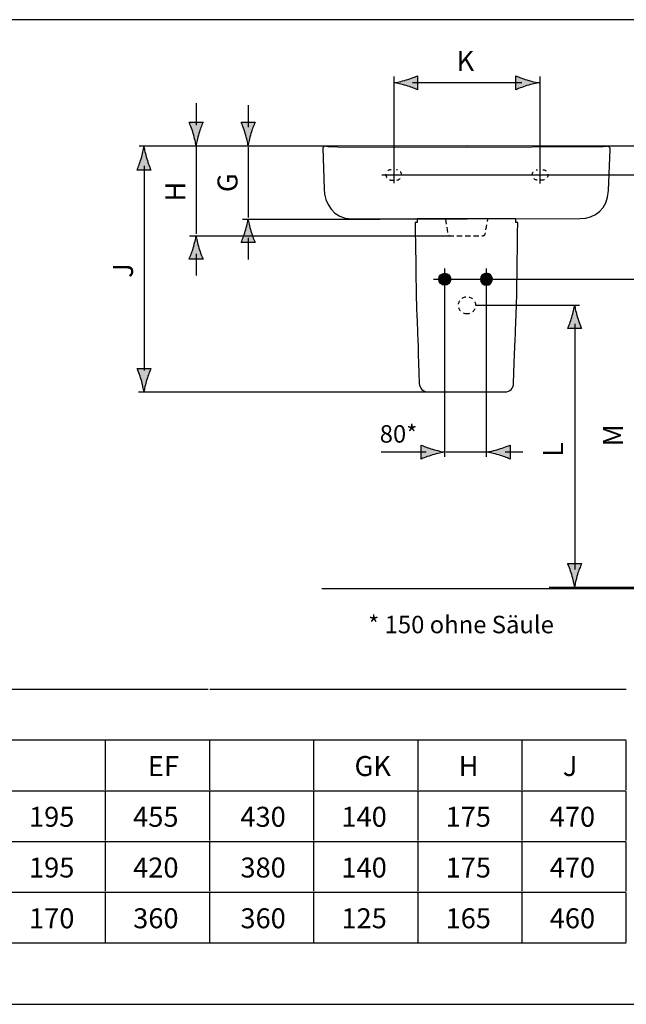
# Model space of a CAD drawing. Extents: x 53 to 244, y 57 to 152.
# Drawn here: x 113 to 171, y 57 to 152 of the extents above; entities that cross this region are included whole.
import ezdxf

# ---------------------------------------------------------------- set-up
doc = ezdxf.new("R2010")
doc.units = 0
doc.header["$MEASUREMENT"] = 0
for name, pattern in [('AI-LINETYPE-1', [0.705556, 0.352778, -0.352778]), ('AI-LINETYPE-2', [0.705556, 0.352778, -0.352778]), ('AI-LINETYPE-3', [0.799995, 0.499992, -0.300002]), ('AI-LINETYPE-7', [0.705556, 0.352778, -0.352778])]:
    doc.linetypes.add(name, pattern=pattern)
doc.layers.add('EBENE_1', color=7, linetype='CONTINUOUS')

# ---------------------------------------------------------------- blocks, each defined once
blk = doc.blocks.new('BLOCK_3')
at = {"layer": 'EBENE_1'}
blk.add_lwpolyline([(52.564, 57.43), (244.299, 57.43), (244.299, 152.047), (52.564, 152.047), (52.564, 57.43)], dxfattribs=at)
blk = doc.blocks.new('BLOCK_4')
at = {"layer": 'EBENE_1'}
blk.add_lwpolyline([(52.564, 57.43), (244.299, 57.43), (244.299, 152.047), (52.564, 152.047), (52.564, 57.43)], dxfattribs=at)
blk = doc.blocks.new('BLOCK_2')
at = {"layer": 'EBENE_1'}
h = blk.add_hatch(color=250, dxfattribs=at)
h.dxf.hatch_style = 2
edge = h.paths.add_edge_path()
edge.add_spline(control_points=[(149.657, 145.713), (150.098, 145.581), (150.383, 145.459), (150.737, 145.317), (150.737, 145.317), (150.737, 146.652), (150.737, 146.652), (150.611, 146.593), (150.098, 146.389), (149.657, 146.258), (149.185, 146.116), (148.757, 146.02), (148.481, 145.986), (148.757, 145.951), (149.185, 145.853), (149.657, 145.713)], knot_values=[0, 0, 0, 0, 0.352778, 0.352778, 0.352778, 0.705556, 0.705556, 0.705556, 1.058334, 1.058334, 1.058334, 1.411112, 1.411112, 1.411112, 1.76389, 1.76389, 1.76389, 1.76389], degree=3, periodic=0)
edge.add_line((149.657, 145.713), (149.657, 145.713))
h = blk.add_hatch(color=250, dxfattribs=at)
h.dxf.hatch_style = 2
edge = h.paths.add_edge_path()
edge.add_spline(control_points=[(161.25, 146.257), (160.809, 146.389), (160.524, 146.511), (160.169, 146.652), (160.169, 146.652), (160.169, 145.317), (160.169, 145.317), (160.297, 145.376), (160.809, 145.581), (161.25, 145.711), (161.723, 145.853), (162.15, 145.95), (162.427, 145.984), (162.15, 146.019), (161.723, 146.116), (161.25, 146.257)], knot_values=[0, 0, 0, 0, 0.352778, 0.352778, 0.352778, 0.705556, 0.705556, 0.705556, 1.058334, 1.058334, 1.058334, 1.411112, 1.411112, 1.411112, 1.76389, 1.76389, 1.76389, 1.76389], degree=3, periodic=0)
edge.add_line((161.25, 146.257), (161.25, 146.257))
h = blk.add_hatch(color=250, dxfattribs=at)
h.dxf.hatch_style = 2
edge = h.paths.add_edge_path()
edge.add_spline(control_points=[(129.749, 141.111), (129.881, 141.552), (130.002, 141.837), (130.144, 142.191), (130.144, 142.191), (128.809, 142.191), (128.809, 142.191), (128.868, 142.065), (129.072, 141.552), (129.203, 141.111), (129.345, 140.639), (129.441, 140.211), (129.476, 139.934), (129.51, 140.211), (129.608, 140.639), (129.749, 141.111)], knot_values=[0, 0, 0, 0, 0.352778, 0.352778, 0.352778, 0.705556, 0.705556, 0.705556, 1.058334, 1.058334, 1.058334, 1.411112, 1.411112, 1.411112, 1.76389, 1.76389, 1.76389, 1.76389], degree=3, periodic=0)
edge.add_line((129.749, 141.111), (129.749, 141.111))
h = blk.add_hatch(color=250, dxfattribs=at)
h.dxf.hatch_style = 2
edge = h.paths.add_edge_path()
edge.add_spline(control_points=[(134.748, 141.111), (134.881, 141.552), (135.002, 141.837), (135.144, 142.191), (135.144, 142.191), (133.808, 142.191), (133.808, 142.191), (133.868, 142.064), (134.072, 141.552), (134.203, 141.111), (134.345, 140.638), (134.441, 140.211), (134.476, 139.934), (134.51, 140.211), (134.608, 140.638), (134.748, 141.111)], knot_values=[0, 0, 0, 0, 0.352778, 0.352778, 0.352778, 0.705556, 0.705556, 0.705556, 1.058334, 1.058334, 1.058334, 1.411112, 1.411112, 1.411112, 1.76389, 1.76389, 1.76389, 1.76389], degree=3, periodic=0)
edge.add_line((134.748, 141.111), (134.748, 141.111))
h = blk.add_hatch(color=250, dxfattribs=at)
h.dxf.hatch_style = 2
edge = h.paths.add_edge_path()
edge.add_spline(control_points=[(124.204, 138.679), (124.072, 138.238), (123.95, 137.953), (123.809, 137.599), (123.809, 137.599), (125.144, 137.599), (125.144, 137.599), (125.085, 137.726), (124.881, 138.238), (124.75, 138.679), (124.608, 139.152), (124.511, 139.579), (124.477, 139.856), (124.443, 139.579), (124.345, 139.152), (124.204, 138.679)], knot_values=[0, 0, 0, 0, 0.352778, 0.352778, 0.352778, 0.705556, 0.705556, 0.705556, 1.058334, 1.058334, 1.058334, 1.411112, 1.411112, 1.411112, 1.76389, 1.76389, 1.76389, 1.76389], degree=3, periodic=0)
edge.add_line((124.204, 138.679), (124.204, 138.679))
h = blk.add_hatch(color=250, dxfattribs=at)
h.dxf.hatch_style = 2
edge = h.paths.add_edge_path()
edge.add_spline(control_points=[(134.204, 131.722), (134.071, 131.281), (133.95, 130.996), (133.808, 130.642), (133.808, 130.642), (135.143, 130.642), (135.143, 130.642), (135.085, 130.768), (134.88, 131.281), (134.749, 131.722), (134.608, 132.194), (134.511, 132.622), (134.477, 132.899), (134.442, 132.622), (134.344, 132.194), (134.204, 131.722)], knot_values=[0, 0, 0, 0, 0.352778, 0.352778, 0.352778, 0.705556, 0.705556, 0.705556, 1.058334, 1.058334, 1.058334, 1.411112, 1.411112, 1.411112, 1.76389, 1.76389, 1.76389, 1.76389], degree=3, periodic=0)
edge.add_line((134.204, 131.722), (134.204, 131.722))
h = blk.add_hatch(color=250, dxfattribs=at)
h.dxf.hatch_style = 2
edge = h.paths.add_edge_path()
edge.add_spline(control_points=[(129.204, 130.106), (129.072, 129.665), (128.95, 129.38), (128.808, 129.026), (128.808, 129.026), (130.144, 129.026), (130.144, 129.026), (130.085, 129.153), (129.881, 129.665), (129.749, 130.106), (129.608, 130.579), (129.511, 131.006), (129.477, 131.283), (129.442, 131.006), (129.344, 130.579), (129.204, 130.106)], knot_values=[0, 0, 0, 0, 0.352778, 0.352778, 0.352778, 0.705556, 0.705556, 0.705556, 1.058334, 1.058334, 1.058334, 1.411112, 1.411112, 1.411112, 1.76389, 1.76389, 1.76389, 1.76389], degree=3, periodic=0)
edge.add_line((129.204, 130.106), (129.204, 130.106))
h = blk.add_hatch(color=250, dxfattribs=at)
h.dxf.hatch_style = 2
edge = h.paths.add_edge_path()
edge.add_spline(control_points=[(153.356, 126.532), (153.673, 126.532), (153.931, 126.79), (153.931, 127.107), (153.931, 127.425), (153.673, 127.682), (153.356, 127.682), (153.038, 127.682), (152.781, 127.425), (152.781, 127.107), (152.781, 126.79), (153.038, 126.532), (153.356, 126.532)], knot_values=[0, 0, 0, 0, 0.352778, 0.352778, 0.352778, 0.705556, 0.705556, 0.705556, 1.058334, 1.058334, 1.058334, 1.411112, 1.411112, 1.411112, 1.411112], degree=3, periodic=0)
edge.add_line((153.356, 126.532), (153.356, 126.532))
h = blk.add_hatch(color=250, dxfattribs=at)
h.dxf.hatch_style = 2
edge = h.paths.add_edge_path()
edge.add_spline(control_points=[(157.356, 126.533), (157.038, 126.533), (156.781, 126.791), (156.781, 127.107), (156.781, 127.425), (157.038, 127.683), (157.356, 127.683), (157.673, 127.683), (157.931, 127.425), (157.931, 127.107), (157.931, 126.791), (157.673, 126.533), (157.356, 126.533)], knot_values=[0, 0, 0, 0, 0.352778, 0.352778, 0.352778, 0.705556, 0.705556, 0.705556, 1.058334, 1.058334, 1.058334, 1.411112, 1.411112, 1.411112, 1.411112], degree=3, periodic=0)
edge.add_line((157.356, 126.533), (157.356, 126.533))
h = blk.add_hatch(color=250, dxfattribs=at)
h.dxf.hatch_style = 2
edge = h.paths.add_edge_path()
edge.add_spline(control_points=[(165.557, 123.437), (165.425, 122.996), (165.303, 122.711), (165.161, 122.357), (165.161, 122.357), (166.497, 122.357), (166.497, 122.357), (166.437, 122.484), (166.234, 122.996), (166.103, 123.437), (165.961, 123.91), (165.864, 124.337), (165.83, 124.614), (165.795, 124.337), (165.697, 123.91), (165.557, 123.437)], knot_values=[0, 0, 0, 0, 0.352778, 0.352778, 0.352778, 0.705556, 0.705556, 0.705556, 1.058334, 1.058334, 1.058334, 1.411112, 1.411112, 1.411112, 1.76389, 1.76389, 1.76389, 1.76389], degree=3, periodic=0)
edge.add_line((165.557, 123.437), (165.557, 123.437))
h = blk.add_hatch(color=250, dxfattribs=at)
h.dxf.hatch_style = 2
edge = h.paths.add_edge_path()
edge.add_spline(control_points=[(124.749, 117.462), (124.881, 117.903), (125.002, 118.188), (125.144, 118.543), (125.144, 118.543), (123.809, 118.543), (123.809, 118.543), (123.868, 118.416), (124.072, 117.903), (124.203, 117.462), (124.345, 116.989), (124.441, 116.562), (124.476, 116.285), (124.51, 116.562), (124.608, 116.989), (124.749, 117.462)], knot_values=[0, 0, 0, 0, 0.352778, 0.352778, 0.352778, 0.705556, 0.705556, 0.705556, 1.058334, 1.058334, 1.058334, 1.411112, 1.411112, 1.411112, 1.76389, 1.76389, 1.76389, 1.76389], degree=3, periodic=0)
edge.add_line((124.749, 117.462), (124.749, 117.462))
h = blk.add_hatch(color=250, dxfattribs=at)
h.dxf.hatch_style = 2
edge = h.paths.add_edge_path()
edge.add_spline(control_points=[(152.186, 110.772), (151.745, 110.904), (151.46, 111.025), (151.105, 111.167), (151.105, 111.167), (151.105, 109.831), (151.105, 109.831), (151.232, 109.891), (151.745, 110.095), (152.186, 110.226), (152.658, 110.368), (153.086, 110.464), (153.363, 110.499), (153.086, 110.533), (152.658, 110.631), (152.186, 110.772)], knot_values=[0, 0, 0, 0, 0.352778, 0.352778, 0.352778, 0.705556, 0.705556, 0.705556, 1.058334, 1.058334, 1.058334, 1.411112, 1.411112, 1.411112, 1.76389, 1.76389, 1.76389, 1.76389], degree=3, periodic=0)
edge.add_line((152.186, 110.772), (152.186, 110.772))
h = blk.add_hatch(color=250, dxfattribs=at)
h.dxf.hatch_style = 2
edge = h.paths.add_edge_path()
edge.add_spline(control_points=[(158.543, 110.227), (158.984, 110.095), (159.27, 109.974), (159.624, 109.831), (159.624, 109.831), (159.624, 111.167), (159.624, 111.167), (159.497, 111.108), (158.984, 110.904), (158.543, 110.773), (158.071, 110.631), (157.644, 110.535), (157.367, 110.5), (157.644, 110.465), (158.071, 110.368), (158.543, 110.227)], knot_values=[0, 0, 0, 0, 0.352778, 0.352778, 0.352778, 0.705556, 0.705556, 0.705556, 1.058334, 1.058334, 1.058334, 1.411112, 1.411112, 1.411112, 1.76389, 1.76389, 1.76389, 1.76389], degree=3, periodic=0)
edge.add_line((158.543, 110.227), (158.543, 110.227))
h = blk.add_hatch(color=250, dxfattribs=at)
h.dxf.hatch_style = 2
edge = h.paths.add_edge_path()
edge.add_spline(control_points=[(166.102, 98.722), (166.234, 99.163), (166.355, 99.448), (166.497, 99.802), (166.497, 99.802), (165.162, 99.802), (165.162, 99.802), (165.221, 99.676), (165.425, 99.163), (165.556, 98.722), (165.698, 98.249), (165.794, 97.823), (165.829, 97.545), (165.863, 97.823), (165.961, 98.249), (166.102, 98.722)], knot_values=[0, 0, 0, 0, 0.352778, 0.352778, 0.352778, 0.705556, 0.705556, 0.705556, 1.058334, 1.058334, 1.058334, 1.411112, 1.411112, 1.411112, 1.76389, 1.76389, 1.76389, 1.76389], degree=3, periodic=0)
edge.add_line((166.102, 98.722), (166.102, 98.722))
at = {"layer": 'EBENE_1', "color": 250}
for points in [[(148.464, 146.597), (148.464, 136.341)], [(160.771, 145.966), (150.267, 145.966)], [(162.48, 146.597), (162.48, 136.313)], [(129.477, 144.019), (129.477, 141.921)], [(134.495, 143.819), (134.495, 141.721)], [(129.478, 139.934), (129.478, 131.464)], [(134.479, 139.795), (134.479, 133.032)], [(147.32, 137.133), (178.416, 137.133)], [(134.495, 131.099), (134.495, 129.001)], [(129.477, 129.563), (129.477, 127.465)], [(153.356, 110.031), (153.356, 128.133)], [(157.357, 110.031), (157.357, 128.133)], [(152.271, 127.107), (172.289, 127.107)], [(165.832, 122.816), (165.832, 99.226)], [(123.952, 116.28), (153.418, 116.28)], [(147.242, 110.518), (151.576, 110.518)], [(153.473, 110.518), (157.367, 110.518)], [(160.856, 110.481), (159.154, 110.481)], [(141.548, 97.384), (171.621, 97.384)], [(90.789, 87.711), (100.789, 87.711), (110.789, 87.711), (130.646, 87.711)], [(130.789, 87.711), (140.789, 87.711), (150.789, 87.711), (160.789, 87.711)], [(160.789, 87.711), (170.789, 87.711)], [(110.789, 82.834), (120.789, 82.834)], [(120.789, 82.834), (130.789, 82.834)], [(120.789, 78.045), (120.789, 82.746)], [(130.789, 82.834), (140.789, 82.834)], [(130.789, 78.045), (130.789, 82.746)], [(140.789, 82.834), (150.789, 82.834)], [(140.789, 78.045), (140.789, 82.746)], [(150.789, 82.834), (160.789, 82.834)], [(150.789, 78.045), (150.789, 82.746)], [(160.789, 82.834), (170.789, 82.834)], [(160.789, 78.045), (160.789, 82.746)], [(170.789, 78.045), (170.789, 82.746)], [(110.789, 77.957), (120.789, 77.957)], [(120.789, 77.957), (130.789, 77.957)], [(120.789, 73.168), (120.789, 77.869)], [(130.789, 77.957), (140.789, 77.957)], [(130.789, 73.168), (130.789, 77.869)], [(140.789, 77.957), (150.789, 77.957)], [(140.789, 73.168), (140.789, 77.869)], [(150.789, 77.957), (160.789, 77.957)], [(150.789, 73.168), (150.789, 77.869)], [(160.789, 77.957), (170.789, 77.957)], [(160.789, 73.168), (160.789, 77.869)], [(170.789, 73.168), (170.789, 77.869)], [(110.789, 73.08), (120.789, 73.08)], [(120.789, 73.08), (130.789, 73.08)], [(120.789, 68.291), (120.789, 72.992)], [(130.789, 73.08), (140.789, 73.08)], [(130.789, 68.291), (130.789, 72.992)], [(140.789, 73.08), (150.789, 73.08)], [(140.789, 68.291), (140.789, 72.992)], [(150.789, 73.08), (160.789, 73.08)], [(150.789, 68.291), (150.789, 72.992)], [(160.789, 73.08), (170.789, 73.08)], [(160.789, 68.291), (160.789, 72.992)], [(170.789, 68.291), (170.789, 72.992)], [(110.789, 68.203), (120.789, 68.203)], [(120.789, 68.203), (130.789, 68.203)], [(130.789, 68.203), (140.789, 68.203)], [(140.789, 68.203), (150.789, 68.203)], [(150.789, 68.203), (160.789, 68.203)], [(160.789, 68.203), (170.789, 68.203)], [(120.789, 63.415), (120.789, 68.115)], [(130.789, 63.415), (130.789, 68.115)], [(140.789, 63.415), (140.789, 68.115)], [(150.789, 63.415), (150.789, 68.115)], [(160.789, 63.415), (160.789, 68.115)], [(170.789, 63.415), (170.789, 68.115)], [(64.701, 63.326), (80.789, 63.326), (90.789, 63.326), (100.789, 63.326), (110.789, 63.326), (120.789, 63.326), (130.789, 63.326), (140.789, 63.326), (150.789, 63.326)], [(150.789, 63.326), (160.789, 63.326)], [(160.789, 63.326), (170.789, 63.326)]]:
    blk.add_lwpolyline(points, dxfattribs=at)
at = {"layer": 'EBENE_1'}
for points, knots in [([(149.657, 145.713), (150.098, 145.581), (150.383, 145.459), (150.737, 145.317), (150.737, 145.317), (150.737, 146.652), (150.737, 146.652), (150.611, 146.593), (150.098, 146.389), (149.657, 146.258), (149.185, 146.116), (148.757, 146.02), (148.481, 145.986), (148.757, 145.951), (149.185, 145.853), (149.657, 145.713)], [0, 0, 0, 0, 1, 1, 1, 2, 2, 2, 3, 3, 3, 4, 4, 4, 5, 5, 5, 5]), ([(161.25, 146.257), (160.809, 146.389), (160.524, 146.511), (160.169, 146.652), (160.169, 146.652), (160.169, 145.317), (160.169, 145.317), (160.297, 145.376), (160.809, 145.581), (161.25, 145.711), (161.723, 145.853), (162.15, 145.95), (162.427, 145.984), (162.15, 146.019), (161.723, 146.116), (161.25, 146.257)], [0, 0, 0, 0, 1, 1, 1, 2, 2, 2, 3, 3, 3, 4, 4, 4, 5, 5, 5, 5]), ([(129.749, 141.111), (129.881, 141.552), (130.002, 141.837), (130.144, 142.191), (130.144, 142.191), (128.809, 142.191), (128.809, 142.191), (128.868, 142.065), (129.072, 141.552), (129.203, 141.111), (129.345, 140.639), (129.441, 140.211), (129.476, 139.934), (129.51, 140.211), (129.608, 140.639), (129.749, 141.111)], [0, 0, 0, 0, 1, 1, 1, 2, 2, 2, 3, 3, 3, 4, 4, 4, 5, 5, 5, 5]), ([(134.748, 141.111), (134.881, 141.552), (135.002, 141.837), (135.144, 142.191), (135.144, 142.191), (133.808, 142.191), (133.808, 142.191), (133.868, 142.064), (134.072, 141.552), (134.203, 141.111), (134.345, 140.638), (134.441, 140.211), (134.476, 139.934), (134.51, 140.211), (134.608, 140.638), (134.748, 141.111)], [0, 0, 0, 0, 1, 1, 1, 2, 2, 2, 3, 3, 3, 4, 4, 4, 5, 5, 5, 5]), ([(124.204, 138.679), (124.072, 138.238), (123.95, 137.953), (123.809, 137.599), (123.809, 137.599), (125.144, 137.599), (125.144, 137.599), (125.085, 137.726), (124.881, 138.238), (124.75, 138.679), (124.608, 139.152), (124.511, 139.579), (124.477, 139.856), (124.443, 139.579), (124.345, 139.152), (124.204, 138.679)], [0, 0, 0, 0, 1, 1, 1, 2, 2, 2, 3, 3, 3, 4, 4, 4, 5, 5, 5, 5]), ([(134.204, 131.722), (134.071, 131.281), (133.95, 130.996), (133.808, 130.642), (133.808, 130.642), (135.143, 130.642), (135.143, 130.642), (135.085, 130.768), (134.88, 131.281), (134.749, 131.722), (134.608, 132.194), (134.511, 132.622), (134.477, 132.899), (134.442, 132.622), (134.344, 132.194), (134.204, 131.722)], [0, 0, 0, 0, 1, 1, 1, 2, 2, 2, 3, 3, 3, 4, 4, 4, 5, 5, 5, 5]), ([(129.204, 130.106), (129.072, 129.665), (128.95, 129.38), (128.808, 129.026), (128.808, 129.026), (130.144, 129.026), (130.144, 129.026), (130.085, 129.153), (129.881, 129.665), (129.749, 130.106), (129.608, 130.579), (129.511, 131.006), (129.477, 131.283), (129.442, 131.006), (129.344, 130.579), (129.204, 130.106)], [0, 0, 0, 0, 1, 1, 1, 2, 2, 2, 3, 3, 3, 4, 4, 4, 5, 5, 5, 5]), ([(153.356, 126.532), (153.673, 126.532), (153.931, 126.79), (153.931, 127.107), (153.931, 127.425), (153.673, 127.682), (153.356, 127.682), (153.038, 127.682), (152.781, 127.425), (152.781, 127.107), (152.781, 126.79), (153.038, 126.532), (153.356, 126.532)], [0, 0, 0, 0, 1, 1, 1, 2, 2, 2, 3, 3, 3, 4, 4, 4, 4]), ([(157.356, 126.533), (157.038, 126.533), (156.781, 126.791), (156.781, 127.107), (156.781, 127.425), (157.038, 127.683), (157.356, 127.683), (157.673, 127.683), (157.931, 127.425), (157.931, 127.107), (157.931, 126.791), (157.673, 126.533), (157.356, 126.533)], [0, 0, 0, 0, 1, 1, 1, 2, 2, 2, 3, 3, 3, 4, 4, 4, 4]), ([(165.557, 123.437), (165.425, 122.996), (165.303, 122.711), (165.161, 122.357), (165.161, 122.357), (166.497, 122.357), (166.497, 122.357), (166.437, 122.484), (166.234, 122.996), (166.103, 123.437), (165.961, 123.91), (165.864, 124.337), (165.83, 124.614), (165.795, 124.337), (165.697, 123.91), (165.557, 123.437)], [0, 0, 0, 0, 1, 1, 1, 2, 2, 2, 3, 3, 3, 4, 4, 4, 5, 5, 5, 5]), ([(124.749, 117.462), (124.881, 117.903), (125.002, 118.188), (125.144, 118.543), (125.144, 118.543), (123.809, 118.543), (123.809, 118.543), (123.868, 118.416), (124.072, 117.903), (124.203, 117.462), (124.345, 116.989), (124.441, 116.562), (124.476, 116.285), (124.51, 116.562), (124.608, 116.989), (124.749, 117.462)], [0, 0, 0, 0, 1, 1, 1, 2, 2, 2, 3, 3, 3, 4, 4, 4, 5, 5, 5, 5]), ([(152.186, 110.772), (151.745, 110.904), (151.46, 111.025), (151.105, 111.167), (151.105, 111.167), (151.105, 109.831), (151.105, 109.831), (151.232, 109.891), (151.745, 110.095), (152.186, 110.226), (152.658, 110.368), (153.086, 110.464), (153.363, 110.499), (153.086, 110.533), (152.658, 110.631), (152.186, 110.772)], [0, 0, 0, 0, 1, 1, 1, 2, 2, 2, 3, 3, 3, 4, 4, 4, 5, 5, 5, 5]), ([(158.543, 110.227), (158.984, 110.095), (159.27, 109.974), (159.624, 109.831), (159.624, 109.831), (159.624, 111.167), (159.624, 111.167), (159.497, 111.108), (158.984, 110.904), (158.543, 110.773), (158.071, 110.631), (157.644, 110.535), (157.367, 110.5), (157.644, 110.465), (158.071, 110.368), (158.543, 110.227)], [0, 0, 0, 0, 1, 1, 1, 2, 2, 2, 3, 3, 3, 4, 4, 4, 5, 5, 5, 5]), ([(166.102, 98.722), (166.234, 99.163), (166.355, 99.448), (166.497, 99.802), (166.497, 99.802), (165.162, 99.802), (165.162, 99.802), (165.221, 99.676), (165.425, 99.163), (165.556, 98.722), (165.698, 98.249), (165.794, 97.823), (165.829, 97.545), (165.863, 97.823), (165.961, 98.249), (166.102, 98.722)], [0, 0, 0, 0, 1, 1, 1, 2, 2, 2, 3, 3, 3, 4, 4, 4, 5, 5, 5, 5])]:
    blk.add_open_spline(points, degree=3, knots=knots, dxfattribs=at)
at = {"layer": 'EBENE_1', "color": 250}
for points in [[(124.021, 139.93), (124.021, 139.93), (139.175, 139.93), (142.007, 139.93)], [(168.919, 139.929), (168.919, 139.929), (182.017, 139.929), (184.189, 139.929)], [(124.479, 138.003), (124.479, 138.003), (124.479, 130.446), (124.479, 118.323)], [(133.947, 132.868), (133.947, 132.868), (145.442, 132.868), (147.111, 132.868)], [(128.834, 131.263), (151.46, 131.263), (151.342, 131.263), (153.885, 131.263)], [(156.313, 124.611), (158.623, 124.611), (166.309, 124.611), (166.309, 124.611)], [(163.397, 97.525), (173.155, 97.525), (182.125, 97.525), (184.19, 97.525)]]:
    blk.add_open_spline(points, degree=3, dxfattribs=at)
for points, knots in [([(155.522, 132.906), (155.522, 132.906), (144.44, 132.896), (144.44, 132.896), (142.635, 132.895), (141.81, 134.443), (141.773, 135.8), (141.773, 135.8), (141.655, 139.723), (141.655, 139.723), (141.65, 139.762), (141.774, 139.903), (141.976, 139.903), (141.976, 139.903), (155.522, 139.924), (155.522, 139.924), (155.522, 139.924), (168.858, 139.909), (168.858, 139.909), (169.121, 139.909), (169.252, 139.75), (169.246, 139.572), (169.246, 139.572), (169.075, 135.623), (169.075, 135.623), (168.999, 133.862), (167.784, 132.93), (166.334, 132.927), (166.334, 132.927), (155.522, 132.906), (155.522, 132.906), (155.522, 132.906), (155.522, 132.906), (155.522, 132.906)], [0, 0, 0, 0, 1, 1, 1, 2, 2, 2, 3, 3, 3, 4, 4, 4, 5, 5, 5, 6, 6, 6, 7, 7, 7, 8, 8, 8, 9, 9, 9, 10, 10, 10, 11, 11, 11, 11]), ([(168.919, 139.863), (168.867, 139.844), (168.309, 139.818), (168.103, 139.818), (168.103, 139.818), (155.459, 139.762), (155.459, 139.762), (155.459, 139.762), (143.098, 139.813), (143.098, 139.813), (142.891, 139.814), (142.074, 139.832), (142.007, 139.86)], [0, 0, 0, 0, 1, 1, 1, 2, 2, 2, 3, 3, 3, 4, 4, 4, 4]), ([(155.441, 116.279), (155.441, 116.279), (151.7, 116.279), (151.7, 116.279), (151.293, 116.279), (150.928, 116.666), (150.914, 117.071), (150.516, 128.734), (150.684, 121.09), (150.515, 132.557), (150.515, 132.557), (150.706, 132.57), (150.706, 132.57), (150.706, 132.57), (150.715, 132.917), (150.715, 132.917), (150.715, 132.917), (160.168, 132.917), (160.168, 132.917), (160.168, 132.917), (160.176, 132.57), (160.176, 132.57), (160.176, 132.57), (160.368, 132.557), (160.368, 132.557), (160.198, 121.09), (160.367, 128.734), (159.968, 117.071), (159.954, 116.666), (159.589, 116.279), (159.183, 116.279), (159.183, 116.279), (155.441, 116.279), (155.441, 116.279), (155.441, 116.279), (155.441, 116.279), (155.441, 116.279)], [0, 0, 0, 0, 1, 1, 1, 2, 2, 2, 3, 3, 3, 4, 4, 4, 5, 5, 5, 6, 6, 6, 7, 7, 7, 8, 8, 8, 9, 9, 9, 10, 10, 10, 11, 11, 11, 12, 12, 12, 12]), ([(153.356, 126.532), (153.673, 126.532), (153.931, 126.79), (153.931, 127.107), (153.931, 127.425), (153.673, 127.682), (153.356, 127.682), (153.038, 127.682), (152.781, 127.425), (152.781, 127.107), (152.781, 126.79), (153.038, 126.532), (153.356, 126.532), (153.356, 126.532), (153.356, 126.532), (153.356, 126.532)], [0, 0, 0, 0, 1, 1, 1, 2, 2, 2, 3, 3, 3, 4, 4, 4, 5, 5, 5, 5]), ([(157.356, 126.533), (157.038, 126.533), (156.781, 126.791), (156.781, 127.107), (156.781, 127.425), (157.038, 127.683), (157.356, 127.683), (157.673, 127.683), (157.931, 127.425), (157.931, 127.107), (157.931, 126.791), (157.673, 126.533), (157.356, 126.533), (157.356, 126.533), (157.356, 126.533), (157.356, 126.533)], [0, 0, 0, 0, 1, 1, 1, 2, 2, 2, 3, 3, 3, 4, 4, 4, 5, 5, 5, 5])]:
    blk.add_open_spline(points, degree=3, knots=knots, dxfattribs=at)
at = {"layer": 'EBENE_1', "color": 250, "linetype": 'AI-LINETYPE-1'}
blk.add_open_spline([(148.212, 137.634), (147.936, 137.634), (147.711, 137.41), (147.711, 137.133), (147.711, 136.857), (147.936, 136.633), (148.212, 136.633), (148.212, 136.633), (148.714, 136.633), (148.714, 136.633), (148.991, 136.633), (149.216, 136.857), (149.216, 137.133), (149.216, 137.41), (148.991, 137.634), (148.714, 137.634)], degree=3, knots=[0, 0, 0, 0, 1, 1, 1, 2, 2, 2, 3, 3, 3, 4, 4, 4, 5, 5, 5, 5], dxfattribs=at)
at = {"layer": 'EBENE_1', "color": 250, "linetype": 'AI-LINETYPE-2'}
blk.add_open_spline([(162.762, 137.634), (163.039, 137.634), (163.264, 137.41), (163.264, 137.133), (163.264, 136.857), (163.039, 136.633), (162.762, 136.633), (162.762, 136.633), (162.26, 136.633), (162.26, 136.633), (161.983, 136.633), (161.759, 136.857), (161.759, 137.133), (161.759, 137.41), (161.983, 137.634), (162.26, 137.634)], degree=3, knots=[0, 0, 0, 0, 1, 1, 1, 2, 2, 2, 3, 3, 3, 4, 4, 4, 5, 5, 5, 5], dxfattribs=at)
at = {"layer": 'EBENE_1', "color": 250, "linetype": 'AI-LINETYPE-3'}
blk.add_open_spline([(153.416, 132.891), (153.416, 132.891), (153.661, 131.459), (153.661, 131.459), (153.674, 131.384), (153.783, 131.278), (153.86, 131.278), (153.86, 131.278), (155.516, 131.278), (155.516, 131.278), (155.516, 131.278), (156.975, 131.278), (156.975, 131.278), (157.051, 131.278), (157.224, 131.351), (157.23, 131.427), (157.23, 131.427), (157.493, 132.889), (157.493, 132.889)], degree=3, knots=[0, 0, 0, 0, 1, 1, 1, 2, 2, 2, 3, 3, 3, 4, 4, 4, 5, 5, 5, 6, 6, 6, 6], dxfattribs=at)
at = {"layer": 'EBENE_1', "color": 250, "linetype": 'AI-LINETYPE-7'}
blk.add_open_spline([(155.488, 123.773), (155.944, 123.773), (156.313, 124.142), (156.313, 124.598), (156.313, 125.053), (155.944, 125.421), (155.488, 125.421), (155.032, 125.421), (154.662, 125.053), (154.662, 124.598), (154.662, 124.142), (155.032, 123.773), (155.488, 123.773), (155.488, 123.773), (155.488, 123.773), (155.488, 123.773)], degree=3, knots=[0, 0, 0, 0, 1, 1, 1, 2, 2, 2, 3, 3, 3, 4, 4, 4, 5, 5, 5, 5], dxfattribs=at)
at = {"layer": 'EBENE_1'}
for name in ['BLOCK_3', 'BLOCK_4']:
    blk.add_blockref(name, (0, 0), dxfattribs=at)
at = {"layer": 'EBENE_1', "color": 250, "attachment_point": 7}
for s, insert, char_height in [('\\fArial|b1|i0|c0|p34;\\W1;K', (154.49, 147.128), 1.91911), ('\\fArial|b0|i0|c0|p34;\\W1;80*', (147.113, 111.404), 1.67922), ('\\fArial|b0|i0|c0|p34;\\W1;* 150 ohne Säule', (146.002, 93.085), 1.67922), ('\\fArial|b1|i0|c0|p34;\\W1;EF', (124.848, 79.368), 1.91911), ('\\fArial|b1|i0|c0|p34;\\W1;GK', (144.692, 79.368), 1.91911), ('\\fArial|b1|i0|c0|p34;\\W1;H', (154.692, 79.368), 1.91911), ('\\fArial|b1|i0|c0|p34;\\W1;J', (164.692, 79.368), 1.91911), ('\\fArial|b0|i0|c0|p34;\\W1;195', (113.435, 74.491), 1.91911), ('\\fArial|b0|i0|c0|p34;\\W1;455', (123.436, 74.491), 1.91911), ('\\fArial|b0|i0|c0|p34;\\W1;430', (133.736, 74.491), 1.91911), ('\\fArial|b0|i0|c0|p34;\\W1;140', (143.435, 74.491), 1.91911), ('\\fArial|b0|i0|c0|p34;\\W1;175', (153.435, 74.491), 1.91911), ('\\fArial|b0|i0|c0|p34;\\W1;470', (163.435, 74.491), 1.91911), ('\\fArial|b0|i0|c0|p34;\\W1;195', (113.435, 69.614), 1.91911), ('\\fArial|b0|i0|c0|p34;\\W1;420', (123.436, 69.614), 1.91911), ('\\fArial|b0|i0|c0|p34;\\W1;380', (133.736, 69.614), 1.91911), ('\\fArial|b0|i0|c0|p34;\\W1;140', (143.435, 69.614), 1.91911), ('\\fArial|b0|i0|c0|p34;\\W1;175', (153.435, 69.614), 1.91911), ('\\fArial|b0|i0|c0|p34;\\W1;470', (163.435, 69.614), 1.91911), ('\\fArial|b0|i0|c0|p34;\\W1;170', (113.436, 64.737), 1.91911), ('\\fArial|b0|i0|c0|p34;\\W1;360', (123.436, 64.737), 1.91911), ('\\fArial|b0|i0|c0|p34;\\W1;360', (133.736, 64.737), 1.91911), ('\\fArial|b0|i0|c0|p34;\\W1;125', (143.436, 64.737), 1.91911), ('\\fArial|b0|i0|c0|p34;\\W1;165', (153.435, 64.737), 1.91911), ('\\fArial|b0|i0|c0|p34;\\W1;460', (163.435, 64.737), 1.91911)]:
    blk.add_mtext(s, dxfattribs=dict(at, insert=insert, char_height=char_height))
at = {"layer": 'EBENE_1', "color": 250, "char_height": 1.91911, "attachment_point": 7, "rotation": 90}
for s, insert in [('\\fArial|b1|i0|c0|p34;\\W1;G', (133.456, 135.476)), ('\\fArial|b1|i0|c0|p34;\\W1;H', (128.448, 134.579)), ('\\fArial|b1|i0|c0|p34;\\W1;J', (123.422, 127.24)), ('\\fArial|b1|i0|c0|p34;\\W1;M', (170.487, 111.049)), ('\\fArial|b1|i0|c0|p34;\\W1;L', (164.718, 110.036))]:
    blk.add_mtext(s, dxfattribs=dict(at, insert=insert))

msp = doc.modelspace()

# ---------------------------------------------------------------- block references
at = {"layer": 'EBENE_1'}
msp.add_blockref('BLOCK_2', (0, 0), dxfattribs=at)

doc.saveas('drawing.dxf')
